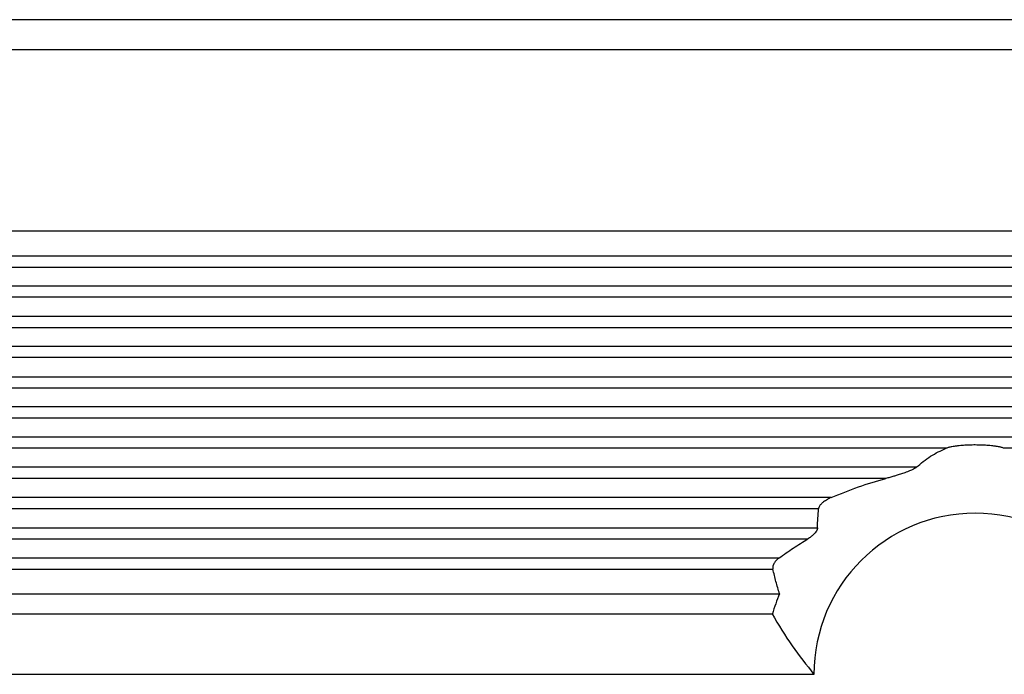
# Model space of a CAD drawing. Units: millimetres. Extents: x -1083 to -786, y 899 to 1109.
# Drawn here: x -974 to -949, y 974 to 990 of the extents above; entities that cross this region are included whole.
import ezdxf

# ---------------------------------------------------------------- set-up
doc = ezdxf.new("R2010")
doc.units = ezdxf.units.MM

# ---------------------------------------------------------------- blocks, each defined once
blk = doc.blocks.new('MGOE_24_32__1', base_point=(-1996.25, 1922.492))
at = {"color": 7, "linetype": 'Continuous'}
for p, q in [((-1832.634, 1979.992), (-1967.366, 1979.992)), ((-1834.922, 1978.492), (-1965.078, 1978.492)), ((-1832.513, 1969.492), (-1967.487, 1969.492)), ((-1967.838, 1968.27), (-1832.162, 1968.27)), ((-1967.838, 1967.715), (-1832.162, 1967.715)), ((-1831.548, 1966.77), (-1968.452, 1966.77)), ((-1831.548, 1966.215), (-1968.452, 1966.215)), ((-1967.838, 1965.27), (-1832.162, 1965.27)), ((-1967.838, 1964.715), (-1832.162, 1964.715)), ((-1831.548, 1963.77), (-1968.452, 1963.77)), ((-1831.548, 1963.215), (-1968.452, 1963.215)), ((-1967.838, 1962.27), (-1832.162, 1962.27)), ((-1967.838, 1961.715), (-1832.162, 1961.715)), ((-1831.548, 1960.77), (-1968.452, 1960.77)), ((-1831.548, 1960.215), (-1968.452, 1960.215)), ((-1832.162, 1959.27), (-1967.838, 1959.27)), ((-1901.443, 1958.715), (-1967.838, 1958.715)), ((-1832.162, 1958.715), (-1898.557, 1958.715)), ((-1902.923, 1957.77), (-1968.452, 1957.77)), ((-1904.431, 1957.215), (-1968.452, 1957.215)), ((-1907.141, 1956.27), (-1967.838, 1956.27)), ((-1907.773, 1955.715), (-1967.838, 1955.715)), ((-1968.452, 1954.77), (-1907.824, 1954.77)), ((-1968.452, 1954.215), (-1908.305, 1954.215)), ((-1967.838, 1953.27), (-1909.729, 1953.27)), ((-1967.838, 1952.715), (-1910.038, 1952.715)), ((-1967.487, 1951.492), (-1909.708, 1951.492)), ((-1967.181, 1950.492), (-1910.08, 1950.492)), ((-1910.08, 1950.492), (-1910.062, 1950.492)), ((-1908, 1947.492), (-1967.172, 1947.492))]:
    blk.add_line(p, q, dxfattribs=at)
for radius, start, end in [(8, 0, 180), (10.5, 157.6073, 163.3985)]:
    blk.add_arc((-1900, 1947.492), radius, start, end, dxfattribs=at)
for points, knots in [([(-1898.557, 1958.715), (-1898.58, 1958.724), (-1898.626, 1958.74), (-1898.693, 1958.757), (-1898.763, 1958.774), (-1898.851, 1958.791), (-1898.974, 1958.812), (-1899.117, 1958.831), (-1899.27, 1958.847), (-1899.411, 1958.858), (-1899.558, 1958.867), (-1899.7, 1958.874), (-1899.85, 1958.877), (-1899.996, 1958.879), (-1900.146, 1958.878), (-1900.293, 1958.874), (-1900.438, 1958.868), (-1900.581, 1958.859), (-1900.725, 1958.847), (-1900.878, 1958.832), (-1901.026, 1958.812), (-1901.147, 1958.792), (-1901.235, 1958.774), (-1901.305, 1958.758), (-1901.374, 1958.74), (-1901.42, 1958.724), (-1901.443, 1958.715)], [0, 0, 0, 0, 0.074772, 0.144892, 0.208932, 0.291358, 0.413156, 0.58254, 0.723967, 0.87423, 1.007175, 1.166238, 1.300842, 1.458144, 1.604772, 1.750051, 1.898273, 2.042059, 2.177159, 2.333749, 2.503133, 2.624931, 2.701877, 2.771397, 2.841517, 2.916289, 2.916289, 2.916289, 2.916289]), ([(-1902.923, 1957.77), (-1902.693, 1957.966), (-1902.244, 1958.35), (-1901.707, 1958.595), (-1901.443, 1958.715)], [0, 0, 0, 0, 0.900612, 1.763313, 1.763313, 1.763313, 1.763313]), ([(-1902.923, 1957.77), (-1902.941, 1957.755), (-1902.982, 1957.722), (-1903.05, 1957.685), (-1903.126, 1957.647), (-1903.208, 1957.611), (-1903.31, 1957.569), (-1903.424, 1957.526), (-1903.542, 1957.484), (-1903.692, 1957.433), (-1903.858, 1957.38), (-1904.051, 1957.321), (-1904.235, 1957.268), (-1904.365, 1957.233), (-1904.431, 1957.215)], [0, 0, 0, 0, 0.068741, 0.158603, 0.23253, 0.322593, 0.426442, 0.563442, 0.68782, 0.804697, 1.036781, 1.210883, 1.40894, 1.614218, 1.614218, 1.614218, 1.614218]), ([(-1907.141, 1956.27), (-1906.696, 1956.455), (-1905.811, 1956.822), (-1904.89, 1957.085), (-1904.431, 1957.215)], [0, 0, 0, 0, 1.443915, 2.871656, 2.871656, 2.871656, 2.871656]), ([(-1907.141, 1956.27), (-1907.174, 1956.255), (-1907.24, 1956.225), (-1907.338, 1956.173), (-1907.432, 1956.117), (-1907.508, 1956.064), (-1907.565, 1956.019), (-1907.607, 1955.983), (-1907.647, 1955.944), (-1907.689, 1955.897), (-1907.729, 1955.842), (-1907.755, 1955.789), (-1907.769, 1955.747), (-1907.771, 1955.726), (-1907.773, 1955.715)], [0, 0, 0, 0, 0.1109144, 0.2174859, 0.3324331, 0.4391689, 0.4928891, 0.55075, 0.6043202, 0.6622582, 0.7394671, 0.8066132, 0.8376869, 0.8709464, 0.8709464, 0.8709464, 0.8709464]), ([(-1907.824, 1954.77), (-1907.819, 1954.928), (-1907.81, 1955.243), (-1907.785, 1955.558), (-1907.773, 1955.715)], [0, 0, 0, 0, 0.4737308, 0.9467828, 0.9467828, 0.9467828, 0.9467828]), ([(-1907.824, 1954.77), (-1907.824, 1954.763), (-1907.824, 1954.749), (-1907.828, 1954.725), (-1907.836, 1954.697), (-1907.847, 1954.665), (-1907.862, 1954.632), (-1907.889, 1954.584), (-1907.935, 1954.521), (-1908.003, 1954.446), (-1908.075, 1954.379), (-1908.15, 1954.319), (-1908.224, 1954.265), (-1908.278, 1954.232), (-1908.305, 1954.215)], [0, 0, 0, 0, 0.0206008, 0.0405168, 0.0737148, 0.1090805, 0.1419547, 0.1811278, 0.2740143, 0.3764443, 0.4824347, 0.5700697, 0.6632329, 0.7588023, 0.7588023, 0.7588023, 0.7588023]), ([(-1909.729, 1953.27), (-1909.496, 1953.436), (-1909.032, 1953.768), (-1908.546, 1954.066), (-1908.305, 1954.215)], [0, 0, 0, 0, 0.859408, 1.709648, 1.709648, 1.709648, 1.709648]), ([(-1909.729, 1953.27), (-1909.749, 1953.255), (-1909.793, 1953.221), (-1909.857, 1953.162), (-1909.916, 1953.097), (-1909.957, 1953.039), (-1909.985, 1952.993), (-1910.004, 1952.955), (-1910.021, 1952.915), (-1910.033, 1952.875), (-1910.042, 1952.833), (-1910.046, 1952.794), (-1910.045, 1952.754), (-1910.04, 1952.729), (-1910.038, 1952.715)], [0, 0, 0, 0, 0.0753996, 0.1650913, 0.2629947, 0.3364026, 0.3778539, 0.4234404, 0.4642667, 0.5094921, 0.548368, 0.5918619, 0.6277473, 0.6684348, 0.6684348, 0.6684348, 0.6684348]), ([(-1909.708, 1951.492), (-1909.768, 1951.694), (-1909.889, 1952.099), (-1909.988, 1952.509), (-1910.038, 1952.715)], [0, 0, 0, 0, 0.631047, 1.266468, 1.266468, 1.266468, 1.266468]), ([(-1910.08, 1950.492), (-1909.757, 1949.956), (-1909.128, 1948.911), (-1908.369, 1947.957), (-1908, 1947.492)], [0, 0, 0, 0, 1.876872, 3.654181, 3.654181, 3.654181, 3.654181])]:
    blk.add_open_spline(points, degree=3, knots=knots, dxfattribs=at)
blk = doc.blocks.new('Anteriore1', base_point=(-1900, 1983.993))
blk.add_blockref('MGOE_24_32__1', (-1996.25, 1922.492))

msp = doc.modelspace()

# ---------------------------------------------------------------- block references
at = {"xscale": 0.5, "yscale": 0.5, "zscale": 0.5}
msp.add_blockref('Anteriore1', (-950, 991.996), dxfattribs=at)

doc.saveas('drawing.dxf')
